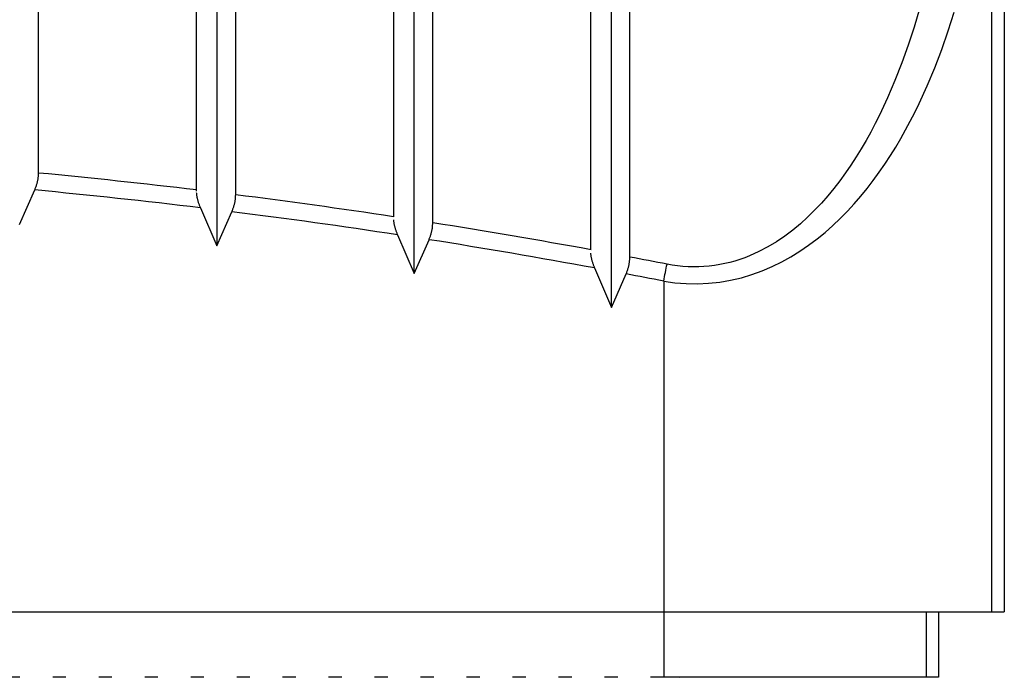
# Model space of a CAD drawing. Extents: x 0 to 4203, y 0 to 2970.
# Drawn here: x 3421 to 3428, y 2406 to 2411 of the extents above; entities that cross this region are included whole.
import ezdxf

# ---------------------------------------------------------------- set-up
doc = ezdxf.new("R2010")
doc.units = 0
doc.header["$MEASUREMENT"] = 0
doc.linetypes.add('DOT', pattern=[0.25, 0, -0.25])
doc.layers.add('C', color=7, linetype='CONTINUOUS')

# ---------------------------------------------------------------- blocks, each defined once
blk = doc.blocks.new('B-48')
at = {"layer": 'C', "color": 4, "linetype": 'Continuous'}
for p, q in [((3420.66053, 2410.389875), (3420.66053, 2415.213035)), ((3422.16053, 2410.054865), (3422.16053, 2415.06441)), ((3421.86053, 2414.046315), (3421.86053, 2409.34064)), ((3423.36053, 2413.999395), (3423.36053, 2409.146675)), ((3428.01053, 2412.274275), (3428.01053, 2406.1381)), ((3422.01802, 2411.29593), (3422.01789, 2410.50522)), ((3423.519555, 2410.300815), (3423.5197, 2411.094605)), ((3423.660535, 2410.54928), (3423.66054, 2410.8731)), ((3425.021175, 2410.04984), (3425.02134, 2410.847445)), ((3424.86054, 2410.74215), (3424.86054, 2410.434405)), ((3425.160545, 2410.37337), (3425.160545, 2410.717745)), ((3423.660535, 2410.225455), (3423.660535, 2410.54928)), ((3422.01789, 2410.50522), (3422.01776, 2409.714475)), ((3420.66069, 2410.27607), (3420.66053, 2410.389875)), ((3424.86054, 2410.434405), (3424.86054, 2410.126645)), ((3425.16054, 2410.02898), (3425.160545, 2410.37337)), ((3423.51941, 2409.50697), (3423.519555, 2410.300815)), ((3420.6608, 2410.162265), (3420.66069, 2410.27607)), ((3423.660535, 2409.90163), (3423.660535, 2410.225455)), ((3420.66086, 2410.04847), (3420.6608, 2410.162265)), ((3424.86054, 2410.126645), (3424.860535, 2409.81888)), ((3420.66087, 2409.93467), (3420.66086, 2410.04847)), ((3422.16067, 2409.96217), (3422.16053, 2410.054865)), ((3425.021, 2409.252155), (3425.021175, 2410.04984)), ((3425.160535, 2409.684585), (3425.16054, 2410.02898)), ((3420.660835, 2409.820875), (3420.66087, 2409.93467)), ((3422.16076, 2409.86948), (3422.16067, 2409.96217)), ((3422.160815, 2409.77679), (3422.16076, 2409.86948)), ((3423.66053, 2409.5778), (3423.660535, 2409.90163)), ((3420.66075, 2409.707085), (3420.660835, 2409.820875)), ((3422.16082, 2409.684105), (3422.160815, 2409.77679)), ((3424.860535, 2409.81888), (3424.860535, 2409.51111)), ((3420.660615, 2409.593295), (3420.66075, 2409.707085)), ((3422.01776, 2409.714475), (3422.017625, 2408.923695)), ((3422.16079, 2409.59142), (3422.16082, 2409.684105)), ((3425.160535, 2409.340185), (3425.160535, 2409.684585)), ((3420.66043, 2409.479505), (3420.660615, 2409.593295)), ((3422.16071, 2409.49874), (3422.16079, 2409.59142)), ((3423.6606, 2409.518105), (3423.66053, 2409.5778)), ((3420.65928, 2409.458755), (3420.65962, 2409.463955)), ((3420.65962, 2409.463955), (3420.65992, 2409.469145)), ((3420.65992, 2409.469145), (3420.66018, 2409.47433)), ((3420.66018, 2409.47433), (3420.66043, 2409.479505)), ((3422.16059, 2409.40606), (3422.16071, 2409.49874)), ((3423.51926, 2408.71307), (3423.51941, 2409.50697)), ((3423.660645, 2409.45841), (3423.6606, 2409.518105)), ((3424.860535, 2409.51111), (3424.860535, 2409.20333)), ((3420.64372, 2409.383195), (3420.645595, 2409.388745)), ((3420.645595, 2409.388745), (3420.64737, 2409.39432)), ((3420.64737, 2409.39432), (3420.648985, 2409.39974)), ((3420.648985, 2409.39974), (3420.650495, 2409.405175)), ((3420.650495, 2409.405175), (3420.651895, 2409.410625)), ((3420.651895, 2409.410625), (3420.65318, 2409.41607)), ((3420.65318, 2409.41607), (3420.654355, 2409.421515)), ((3420.654355, 2409.421515), (3420.655405, 2409.42695)), ((3420.655405, 2409.42695), (3420.656335, 2409.43236)), ((3420.656335, 2409.43236), (3420.657145, 2409.43775)), ((3420.657145, 2409.43775), (3420.657825, 2409.44304)), ((3420.657825, 2409.44304), (3420.658395, 2409.4483)), ((3420.658395, 2409.4483), (3420.658875, 2409.453535)), ((3420.658875, 2409.453535), (3420.65928, 2409.458755)), ((3422.16043, 2409.313385), (3422.16059, 2409.40606)), ((3423.66067, 2409.39872), (3423.660645, 2409.45841)), ((3423.66067, 2409.33903), (3423.66067, 2409.39872)), ((3420.516035, 2409.08688), (3420.63121, 2409.35018)), ((3420.63121, 2409.35018), (3420.633375, 2409.355665)), ((3420.633375, 2409.355665), (3420.63553, 2409.361155)), ((3420.63553, 2409.361155), (3420.637655, 2409.366645)), ((3420.637655, 2409.366645), (3420.639735, 2409.37215)), ((3420.639735, 2409.37215), (3420.641765, 2409.377665)), ((3420.641765, 2409.377665), (3420.64372, 2409.383195)), ((3421.86053, 2409.33061), (3421.86108, 2409.326045)), ((3421.86108, 2409.326045), (3421.86164, 2409.321485)), ((3421.86164, 2409.321485), (3421.862225, 2409.316915)), ((3421.862225, 2409.316915), (3421.86284, 2409.312345)), ((3423.660645, 2409.27934), (3423.66067, 2409.33903)), ((3425.16053, 2408.99578), (3425.160535, 2409.340185)), ((3421.86284, 2409.312345), (3421.863495, 2409.307765)), ((3421.863495, 2409.307765), (3421.86421, 2409.30318)), ((3421.86421, 2409.30318), (3421.86499, 2409.29859)), ((3421.86499, 2409.29859), (3421.86584, 2409.293985)), ((3421.86584, 2409.293985), (3421.86683, 2409.28911)), ((3421.86683, 2409.28911), (3421.867915, 2409.284225)), ((3421.867915, 2409.284225), (3421.86909, 2409.27934)), ((3421.86909, 2409.27934), (3421.87035, 2409.27445)), ((3421.87035, 2409.27445), (3421.871695, 2409.269565)), ((3421.871695, 2409.269565), (3421.87312, 2409.26469)), ((3421.87312, 2409.26469), (3421.87462, 2409.25982)), ((3421.87462, 2409.25982), (3421.876195, 2409.25497)), ((3421.876195, 2409.25497), (3421.877955, 2409.249815)), ((3421.877955, 2409.249815), (3421.87978, 2409.24468)), ((3421.87978, 2409.24468), (3421.88167, 2409.23956)), ((3421.88167, 2409.23956), (3421.883605, 2409.234455)), ((3422.149095, 2409.23362), (3422.15059, 2409.23904)), ((3422.15059, 2409.23904), (3422.151975, 2409.24447)), ((3422.151975, 2409.24447), (3422.15325, 2409.2499)), ((3422.15325, 2409.2499), (3422.154405, 2409.25533)), ((3422.154405, 2409.25533), (3422.15545, 2409.260745)), ((3422.15545, 2409.260745), (3422.15637, 2409.26614)), ((3422.15637, 2409.26614), (3422.157165, 2409.271515)), ((3422.157165, 2409.271515), (3422.15784, 2409.276815)), ((3422.15784, 2409.276815), (3422.15841, 2409.28209)), ((3422.15841, 2409.28209), (3422.158885, 2409.28734)), ((3422.158885, 2409.28734), (3422.15929, 2409.292575)), ((3422.15929, 2409.292575), (3422.159625, 2409.29779)), ((3422.159625, 2409.29779), (3422.15992, 2409.302995)), ((3422.15992, 2409.302995), (3422.16018, 2409.30819)), ((3422.16018, 2409.30819), (3422.16043, 2409.313385)), ((3423.660605, 2409.21965), (3423.660645, 2409.27934)), ((3425.02082, 2408.4544), (3425.021, 2409.252155)), ((3421.883605, 2409.234455), (3421.885585, 2409.229365)), ((3421.885585, 2409.229365), (3421.88759, 2409.22428)), ((3421.88759, 2409.22428), (3421.88962, 2409.219195)), ((3421.88962, 2409.219195), (3421.89166, 2409.21412)), ((3421.89166, 2409.21412), (3422.017625, 2408.923695)), ((3422.017665, 2408.92369), (3422.13154, 2409.184475)), ((3422.13154, 2409.184475), (3422.133675, 2409.189915)), ((3422.133675, 2409.189915), (3422.135805, 2409.19535)), ((3422.135805, 2409.19535), (3422.1379, 2409.200795)), ((3422.1379, 2409.200795), (3422.13996, 2409.20625)), ((3422.13996, 2409.20625), (3422.14196, 2409.211715)), ((3422.14196, 2409.211715), (3422.14389, 2409.2172)), ((3422.14389, 2409.2172), (3422.14574, 2409.222695)), ((3422.14574, 2409.222695), (3422.14749, 2409.228215)), ((3422.14749, 2409.228215), (3422.149095, 2409.23362)), ((3423.66054, 2409.159965), (3423.660605, 2409.21965)), ((3424.860535, 2409.20333), (3424.86053, 2408.895555)), ((3423.36053, 2409.123855), (3423.36112, 2409.11936)), ((3423.36112, 2409.11936), (3423.36172, 2409.11487)), ((3423.36172, 2409.11487), (3423.36234, 2409.11037)), ((3423.36234, 2409.11037), (3423.36299, 2409.10587)), ((3423.36299, 2409.10587), (3423.36368, 2409.101365)), ((3423.36368, 2409.101365), (3423.364425, 2409.096855)), ((3423.364425, 2409.096855), (3423.36523, 2409.092335)), ((3423.36523, 2409.092335), (3423.3661, 2409.08781)), ((3423.659655, 2409.08463), (3423.65995, 2409.089855)), ((3423.65995, 2409.089855), (3423.660205, 2409.09507)), ((3423.660205, 2409.09507), (3423.66045, 2409.100285)), ((3423.66045, 2409.100285), (3423.66054, 2409.159965)), ((3423.3661, 2409.08781), (3423.367115, 2409.082995)), ((3423.367115, 2409.082995), (3423.36822, 2409.078175)), ((3423.36822, 2409.078175), (3423.369405, 2409.073355)), ((3423.369405, 2409.073355), (3423.370675, 2409.06853)), ((3423.370675, 2409.06853), (3423.372025, 2409.06371)), ((3423.372025, 2409.06371), (3423.37345, 2409.0589)), ((3423.37345, 2409.0589), (3423.37495, 2409.0541)), ((3423.37495, 2409.0541), (3423.376515, 2409.049315)), ((3423.376515, 2409.049315), (3423.378265, 2409.04422)), ((3423.378265, 2409.04422), (3423.38008, 2409.039135)), ((3423.38008, 2409.039135), (3423.381955, 2409.03407)), ((3423.381955, 2409.03407), (3423.383875, 2409.02902)), ((3423.383875, 2409.02902), (3423.38583, 2409.02398)), ((3423.38583, 2409.02398), (3423.38782, 2409.018945)), ((3423.38782, 2409.018945), (3423.389825, 2409.01392)), ((3423.645905, 2409.00957), (3423.647635, 2409.015045)), ((3423.647635, 2409.015045), (3423.649225, 2409.020435)), ((3423.649225, 2409.020435), (3423.650705, 2409.025845)), ((3423.650705, 2409.025845), (3423.65208, 2409.031265)), ((3423.65208, 2409.031265), (3423.65334, 2409.03668)), ((3423.65334, 2409.03668), (3423.654485, 2409.042095)), ((3423.654485, 2409.042095), (3423.655515, 2409.0475)), ((3423.655515, 2409.0475), (3423.656425, 2409.05289)), ((3423.656425, 2409.05289), (3423.657215, 2409.05825)), ((3423.657215, 2409.05825), (3423.657885, 2409.06357)), ((3423.657885, 2409.06357), (3423.65845, 2409.068865)), ((3423.65845, 2409.068865), (3423.658925, 2409.07414)), ((3423.658925, 2409.07414), (3423.65932, 2409.079395)), ((3423.65932, 2409.079395), (3423.659655, 2409.08463)), ((3423.389825, 2409.01392), (3423.39184, 2409.008895)), ((3423.39184, 2409.008895), (3423.51955, 2408.7132)), ((3423.51926, 2408.71307), (3423.631875, 2408.971655)), ((3423.631875, 2408.971655), (3423.63399, 2408.97705)), ((3423.63399, 2408.97705), (3423.63609, 2408.98244)), ((3423.63609, 2408.98244), (3423.638165, 2408.987845)), ((3423.638165, 2408.987845), (3423.640195, 2408.993255)), ((3423.640195, 2408.993255), (3423.642175, 2408.99868)), ((3423.642175, 2408.99868), (3423.64408, 2409.004115)), ((3423.64408, 2409.004115), (3423.645905, 2409.00957)), ((3425.16054, 2408.976255), (3425.160535, 2408.99578)), ((3425.16054, 2408.956725), (3425.16054, 2408.976255)), ((3425.16054, 2408.9372), (3425.16054, 2408.956725)), ((3424.86053, 2408.86961), (3424.861155, 2408.86518)), ((3424.861155, 2408.86518), (3424.861795, 2408.860745)), ((3425.160515, 2408.859105), (3425.160525, 2408.878625)), ((3425.160525, 2408.878625), (3425.160535, 2408.89815)), ((3425.160535, 2408.89815), (3425.16054, 2408.91768)), ((3425.16054, 2408.91768), (3425.16054, 2408.9372)), ((3424.861795, 2408.860745), (3424.86245, 2408.856315)), ((3424.86245, 2408.856315), (3424.863135, 2408.851875)), ((3424.863135, 2408.851875), (3424.863855, 2408.847435)), ((3424.863855, 2408.847435), (3424.86463, 2408.842995)), ((3424.86463, 2408.842995), (3424.865455, 2408.83854)), ((3424.865455, 2408.83854), (3424.86635, 2408.834085)), ((3424.86635, 2408.834085), (3424.86739, 2408.82933)), ((3424.86739, 2408.82933), (3424.868505, 2408.82457)), ((3424.868505, 2408.82457), (3424.869705, 2408.819805)), ((3424.869705, 2408.819805), (3424.87099, 2408.815045)), ((3424.87099, 2408.815045), (3424.87234, 2408.810285)), ((3424.87234, 2408.810285), (3424.873765, 2408.80554)), ((3424.873765, 2408.80554), (3424.87526, 2408.8008)), ((3424.87526, 2408.8008), (3424.876815, 2408.796075)), ((3424.876815, 2408.796075), (3424.87856, 2408.791025)), ((3424.87856, 2408.791025), (3424.880365, 2408.786)), ((3425.155605, 2408.786595), (3425.156505, 2408.79198)), ((3425.156505, 2408.79198), (3425.15729, 2408.797335)), ((3425.15729, 2408.797335), (3425.157955, 2408.80268)), ((3425.157955, 2408.80268), (3425.158515, 2408.808005)), ((3425.158515, 2408.808005), (3425.15899, 2408.8133)), ((3425.15899, 2408.8133), (3425.15938, 2408.81858)), ((3425.15938, 2408.81858), (3425.159715, 2408.823845)), ((3425.159715, 2408.823845), (3425.16, 2408.829095)), ((3425.16, 2408.829095), (3425.16026, 2408.83434)), ((3425.16026, 2408.83434), (3425.1605, 2408.83958)), ((3425.1605, 2408.83958), (3425.160515, 2408.859105)), ((3424.880365, 2408.786), (3424.88222, 2408.780985)), ((3424.88222, 2408.780985), (3424.88412, 2408.77598)), ((3424.88412, 2408.77598), (3424.88606, 2408.770985)), ((3424.88606, 2408.770985), (3424.88803, 2408.766005)), ((3424.88803, 2408.766005), (3424.89001, 2408.761025)), ((3424.89001, 2408.761025), (3424.892005, 2408.756045)), ((3424.892005, 2408.756045), (3425.021495, 2408.45469)), ((3425.13223, 2408.711085), (3425.13432, 2408.71644)), ((3425.13432, 2408.71644), (3425.136395, 2408.7218)), ((3425.136395, 2408.7218), (3425.138445, 2408.727165)), ((3425.138445, 2408.727165), (3425.140455, 2408.73254)), ((3425.140455, 2408.73254), (3425.142405, 2408.73792)), ((3425.142405, 2408.73792), (3425.14429, 2408.74332)), ((3425.14429, 2408.74332), (3425.14609, 2408.748735)), ((3425.14609, 2408.748735), (3425.1478, 2408.75417)), ((3425.1478, 2408.75417), (3425.149375, 2408.75956)), ((3425.149375, 2408.75956), (3425.150845, 2408.764965)), ((3425.150845, 2408.764965), (3425.152205, 2408.770375)), ((3425.152205, 2408.770375), (3425.153455, 2408.77579)), ((3425.153455, 2408.77579), (3425.154585, 2408.7812)), ((3425.154585, 2408.7812), (3425.155605, 2408.786595)), ((3425.02082, 2408.4544), (3425.13223, 2408.711085)), ((3419.91053, 2406.1381), (3425.418005, 2406.1381)), ((3425.418005, 2406.1381), (3427.91458, 2406.1381)), ((3427.509845, 2406.1381), (3427.509845, 2405.6381)), ((3427.91458, 2406.1381), (3428.01053, 2406.1381)), ((3427.415265, 2405.6381), (3425.418005, 2405.6381)), ((3427.509845, 2405.6381), (3427.415265, 2405.6381))]:
    blk.add_line(p, q, dxfattribs=at)
at = {"layer": 'C', "color": 3, "linetype": 'Continuous'}
for p, q in [((3427.91458, 2406.1381), (3427.91458, 2412.194315)), ((3427.364935, 2410.729225), (3427.323735, 2410.591165)), ((3427.58441, 2410.561355), (3427.629425, 2410.70351)), ((3427.323735, 2410.591165), (3427.278975, 2410.454285)), ((3427.5354, 2410.420565), (3427.58441, 2410.561355)), ((3427.278975, 2410.454285), (3427.23048, 2410.318705)), ((3427.4822, 2410.281285), (3427.5354, 2410.420565)), ((3427.23048, 2410.318705), (3427.17808, 2410.18454)), ((3427.424605, 2410.143645), (3427.4822, 2410.281285)), ((3427.17808, 2410.18454), (3427.15033, 2410.118005)), ((3427.362415, 2410.00778), (3427.424605, 2410.143645)), ((3427.15033, 2410.118005), (3427.12147, 2410.05183)), ((3427.12147, 2410.05183), (3427.091425, 2409.98605)), ((3427.32949, 2409.9405), (3427.362415, 2410.00778)), ((3427.06013, 2409.9207), (3427.02753, 2409.855815)), ((3427.091425, 2409.98605), (3427.06013, 2409.9207)), ((3427.29522, 2409.873645), (3427.32949, 2409.9405)), ((3427.02753, 2409.855815), (3426.99355, 2409.79142)), ((3427.25956, 2409.80727), (3427.29522, 2409.873645)), ((3426.99355, 2409.79142), (3426.958135, 2409.72755)), ((3427.222455, 2409.741455), (3427.25956, 2409.80727)), ((3426.958135, 2409.72755), (3426.92121, 2409.664245)), ((3427.183845, 2409.67626), (3427.222455, 2409.741455)), ((3426.92121, 2409.664245), (3426.88283, 2409.601695)), ((3427.14369, 2409.61175), (3427.183845, 2409.67626)), ((3426.843, 2409.540125), (3426.801605, 2409.47962)), ((3426.88283, 2409.601695), (3426.843, 2409.540125)), ((3427.058505, 2409.48507), (3427.10193, 2409.548)), ((3427.10193, 2409.548), (3427.14369, 2409.61175)), ((3426.801605, 2409.47962), (3426.75853, 2409.42025)), ((3427.01347, 2409.423135), (3427.058505, 2409.48507)), ((3426.75853, 2409.42025), (3426.713655, 2409.3621)), ((3426.966815, 2409.36237), (3427.01347, 2409.423135)), ((3426.713655, 2409.3621), (3426.666865, 2409.305245)), ((3426.91842, 2409.30286), (3426.966815, 2409.36237)), ((3426.61804, 2409.249765), (3426.56707, 2409.195735)), ((3426.666865, 2409.305245), (3426.61804, 2409.249765)), ((3426.81595, 2409.18795), (3426.86817, 2409.244695)), ((3426.86817, 2409.244695), (3426.91842, 2409.30286)), ((3426.56707, 2409.195735), (3426.51384, 2409.1433)), ((3426.76164, 2409.132725), (3426.81595, 2409.18795)), ((3426.45827, 2409.09277), (3426.400275, 2409.04448)), ((3426.51384, 2409.1433), (3426.45827, 2409.09277)), ((3426.705115, 2409.07909), (3426.76164, 2409.132725)), ((3426.400275, 2409.04448), (3426.33978, 2408.99877)), ((3426.585015, 2408.97708), (3426.646265, 2409.027135)), ((3426.646265, 2409.027135), (3426.705115, 2409.07909)), ((3426.27669, 2408.95597), (3426.21094, 2408.91642)), ((3426.33978, 2408.99877), (3426.27669, 2408.95597)), ((3426.521385, 2408.929265), (3426.585015, 2408.97708)), ((3426.14244, 2408.880455), (3426.071115, 2408.848415)), ((3426.21094, 2408.91642), (3426.14244, 2408.880455)), ((3426.38697, 2408.84154), (3426.45537, 2408.88399)), ((3426.45537, 2408.88399), (3426.521385, 2408.929265)), ((3425.883295, 2408.78928), (3425.844295, 2408.78145)), ((3425.921815, 2408.79849), (3425.883295, 2408.78928)), ((3425.95985, 2408.80904), (3425.921815, 2408.79849)), ((3425.99741, 2408.820905), (3425.95985, 2408.80904)), ((3426.034495, 2408.83404), (3425.99741, 2408.820905)), ((3426.071115, 2408.848415), (3426.034495, 2408.83404)), ((3426.243015, 2408.76626), (3426.316185, 2408.8022)), ((3426.316185, 2408.8022), (3426.38697, 2408.84154)), ((3425.427775, 2408.705835), (3425.43098, 2408.722205)), ((3425.43098, 2408.722205), (3425.43415, 2408.73836)), ((3425.43415, 2408.73836), (3425.43726, 2408.754255)), ((3425.43726, 2408.754255), (3425.44031, 2408.76983)), ((3425.44031, 2408.76983), (3425.44329, 2408.785035)), ((3425.483445, 2408.77791), (3425.44329, 2408.785035)), ((3425.523615, 2408.77227), (3425.483445, 2408.77791)), ((3425.56379, 2408.768125), (3425.523615, 2408.77227)), ((3425.603975, 2408.76548), (3425.56379, 2408.768125)), ((3425.64417, 2408.764345), (3425.603975, 2408.76548)), ((3425.684375, 2408.76473), (3425.64417, 2408.764345)), ((3425.72459, 2408.766645), (3425.684375, 2408.76473)), ((3425.764815, 2408.77009), (3425.72459, 2408.766645)), ((3425.8048, 2408.775045), (3425.764815, 2408.77009)), ((3425.844295, 2408.78145), (3425.8048, 2408.775045)), ((3426.08952, 2408.70575), (3426.16746, 2408.734015)), ((3426.16746, 2408.734015), (3426.243015, 2408.76626)), ((3425.418005, 2408.65598), (3425.421275, 2408.67267)), ((3425.418005, 2408.65598), (3425.503635, 2408.643975)), ((3425.418005, 2408.65598), (3425.418005, 2406.1381)), ((3425.421275, 2408.67267), (3425.424535, 2408.689305)), ((3425.424535, 2408.689305), (3425.427775, 2408.705835)), ((3425.503635, 2408.643975), (3425.5894, 2408.63736)), ((3425.674985, 2408.636055), (3425.76009, 2408.63995)), ((3425.76009, 2408.63995), (3425.844405, 2408.64896)), ((3425.844405, 2408.64896), (3425.92762, 2408.662995)), ((3425.92762, 2408.662995), (3426.00943, 2408.681955)), ((3426.00943, 2408.681955), (3426.08952, 2408.70575)), ((3425.5894, 2408.63736), (3425.674985, 2408.636055)), ((3425.418005, 2406.1381), (3425.418005, 2405.6381)), ((3427.415265, 2406.1381), (3427.415265, 2405.6381))]:
    blk.add_line(p, q, dxfattribs=at)
at = {"layer": 'C', "color": 2, "linetype": 'DOT'}
for p, q in [((3425.418005, 2405.6381), (3420.11053, 2405.6381)), ((3425.53719, 2405.63721), (3425.51952, 2405.6381)), ((3425.9892, 2389.67298), (3425.71053, 2405.6381))]:
    blk.add_line(p, q, dxfattribs=at)
at = {"layer": 'C', "color": 3, "linetype": 'Continuous'}
for radius, start, end in [(49.06225, 83.15061, 84.561608), (48.930739, 83.09677, 84.581317), (49.06225, 81.384112, 82.799103), (48.930739, 81.323693, 82.813744), (49.062251, 79.60184, 81.029694), (48.930739, 79.542217, 81.03926), (49.062251, 78.915244, 79.251578), (48.93074, 78.915245, 79.25604)]:
    blk.add_arc((3416.010534, 2360.638075), radius, start, end, dxfattribs=at)

msp = doc.modelspace()

# ---------------------------------------------------------------- block references
at = {"layer": 'C'}
msp.add_blockref('B-48', (0, 0), dxfattribs=at)

doc.saveas('drawing.dxf')
